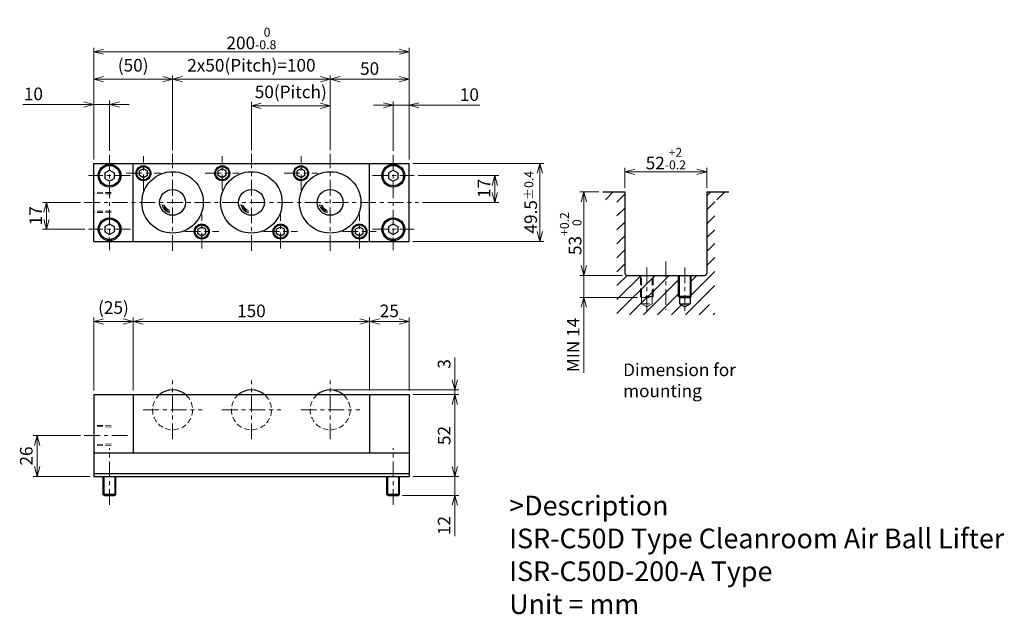
# Model space of a CAD drawing. Units: millimetres. Extents: x 357 to 982, y 189 to 567.
import ezdxf

# ---------------------------------------------------------------- set-up
doc = ezdxf.new("R2010")
doc.units = ezdxf.units.MM
doc.header["$LTSCALE"] = 2.5
for name, pattern in [('ACISOTGB', [9, 4, -1, 1, -1, 1, -1]), ('ACISOTGL', [3, 2, -1]), ('CENTER', [7, 4, -1, 1, -1])]:
    doc.linetypes.add(name, pattern=pattern)
for name, color, linetype, lineweight in [('AM_0', 7, 'Continuous', 30), ('AM_1', 4, 'Continuous', 15), ('AM_11', 3, 'ACISOTGB', 15), ('AM_3', 6, 'ACISOTGL', 15), ('AM_5', 3, 'Continuous', 15), ('AM_6', 2, 'Continuous', 25), ('AM_7', 4, 'CENTER', 15), ('AM_8', 1, 'Continuous', 15)]:
    doc.layers.add(name, color=color, linetype=linetype, lineweight=lineweight)
doc.styles.get("Standard").update_dxf_attribs({"font": 'romans.shx', "width": 0.83, "bigfont": 'extfont.shx'})
doc.dimstyles.new('AM_JIS$0', dxfattribs={"dimtxt": 3.2, "dimasz": 2.5, "dimexe": 1, "dimexo": 1, "dimgap": 0.7, "dimtad": 3, "dimdsep": 46, "dimtxsty": 'Standard', "dimblk": 'OPEN30', "dimcen": 0, "dimclrd": 256, "dimclre": 256, "dimclrt": 2, "dimadec": 0, "dimazin": 2, "dimtp": 0.1, "dimtm": 0.15, "dimtfac": 0.51, "dimtmove": 0, "dimatfit": 3, "dimldrblk": 'OPEN30', "dimfxl": 1, "dimlwd": -1, "dimlwe": -1, "dimarcsym": 1})

# ---------------------------------------------------------------- blocks, each defined once
blk = doc.blocks.new('_Open30')
at = {"layer": 'AM_5'}
for p, q in [((-1, 0.268), (0, 0)), ((0, 0), (-1, -0.268)), ((0, 0), (-1, 0))]:
    blk.add_line(p, q, dxfattribs=at)
blk = doc.blocks.new('*D5')
at = {"layer": 'AM_5', "transparency": 16777216}
for p, q in [((428.93, 331.38), (428.93, 377.69)), ((572.68, 375.19), (435.18, 375.19)), ((578.93, 331.38), (578.93, 377.69))]:
    blk.add_line(p, q, dxfattribs=at)
at = {"layer": 'Defpoints', "color": 0, "transparency": 16777216}
for p in [(428.93, 375.19), (428.93, 328.88), (578.93, 328.88)]:
    blk.add_point(p, dxfattribs=at)
at = {"layer": 'AM_5', "transparency": 16777216, "xscale": 6.25, "yscale": 6.25, "zscale": 6.25, "rotation": 180}
blk.add_blockref('_Open30', (428.93, 375.19), dxfattribs=at)
at = {"layer": 'AM_5', "transparency": 16777216, "xscale": 6.25, "yscale": 6.25, "zscale": 6.25}
blk.add_blockref('_Open30', (578.93, 375.19), dxfattribs=at)
at = {"layer": 'AM_5', "color": 2, "transparency": 16777216, "insert": (503.93, 380.94), "char_height": 8, "attachment_point": 5}
blk.add_mtext('150', dxfattribs=at)
blk = doc.blocks.new('*D6')
at = {"layer": 'AM_5', "transparency": 16777216}
for p, q in [((403.93, 331.38), (403.93, 377.69)), ((422.68, 375.19), (410.18, 375.19)), ((428.93, 331.38), (428.93, 377.69))]:
    blk.add_line(p, q, dxfattribs=at)
at = {"layer": 'Defpoints', "color": 0, "transparency": 16777216}
for p in [(403.93, 375.19), (403.93, 328.88), (428.93, 328.88)]:
    blk.add_point(p, dxfattribs=at)
at = {"layer": 'AM_5', "transparency": 16777216, "xscale": 6.25, "yscale": 6.25, "zscale": 6.25, "rotation": 180}
blk.add_blockref('_Open30', (403.93, 375.19), dxfattribs=at)
at = {"layer": 'AM_5', "transparency": 16777216, "xscale": 6.25, "yscale": 6.25, "zscale": 6.25}
blk.add_blockref('_Open30', (428.93, 375.19), dxfattribs=at)
at = {"layer": 'AM_5', "color": 2, "transparency": 16777216, "insert": (416.43, 383.03), "char_height": 8, "attachment_point": 5}
blk.add_mtext('(25)', dxfattribs=at)
blk = doc.blocks.new('*D7')
at = {"layer": 'AM_5', "transparency": 16777216}
for p, q in [((395.43, 302.88), (365.43, 302.88)), ((367.93, 283.13), (367.93, 296.63)), ((401.43, 276.88), (365.43, 276.88))]:
    blk.add_line(p, q, dxfattribs=at)
at = {"layer": 'Defpoints', "color": 0, "transparency": 16777216}
for p in [(367.93, 302.88), (397.93, 302.88), (403.93, 276.88)]:
    blk.add_point(p, dxfattribs=at)
at = {"layer": 'AM_5', "transparency": 16777216, "xscale": 6.25, "yscale": 6.25, "zscale": 6.25}
for p, rotation in [((367.93, 302.88), 90), ((367.93, 276.88), 270)]:
    blk.add_blockref('_Open30', p, dxfattribs=dict(at, rotation=rotation))
at = {"layer": 'AM_5', "color": 2, "transparency": 16777216, "insert": (362.18, 289.88), "char_height": 8, "attachment_point": 5, "rotation": 90}
blk.add_mtext('26', dxfattribs=at)
blk = doc.blocks.new('*D8')
at = {"layer": 'AM_5', "transparency": 16777216}
for p, q in [((397.68, 512.85), (358.98, 512.85)), ((403.93, 478.04), (403.93, 515.35)), ((413.93, 512.85), (403.93, 512.85)), ((413.93, 483.54), (413.93, 515.35)), ((420.18, 512.85), (426.43, 512.85))]:
    blk.add_line(p, q, dxfattribs=at)
at = {"layer": 'Defpoints', "color": 0, "transparency": 16777216}
for p in [(413.93, 512.85), (413.93, 481.04), (403.93, 475.54)]:
    blk.add_point(p, dxfattribs=at)
at = {"layer": 'AM_5', "transparency": 16777216, "xscale": 6.25, "yscale": 6.25, "zscale": 6.25}
blk.add_blockref('_Open30', (403.93, 512.85), dxfattribs=at)
at = {"layer": 'AM_5', "transparency": 16777216, "xscale": 6.25, "yscale": 6.25, "zscale": 6.25, "rotation": 180}
blk.add_blockref('_Open30', (413.93, 512.85), dxfattribs=at)
at = {"layer": 'AM_5', "color": 2, "transparency": 16777216, "insert": (365.63, 518.6), "char_height": 8, "attachment_point": 5}
blk.add_mtext('10', dxfattribs=at)
blk = doc.blocks.new('*D9')
at = {"layer": 'AM_5', "transparency": 16777216}
for p, q in [((403.93, 478.04), (403.93, 531.42)), ((453.93, 484.04), (453.93, 531.42)), ((410.18, 528.92), (447.68, 528.92))]:
    blk.add_line(p, q, dxfattribs=at)
at = {"layer": 'Defpoints', "color": 0, "transparency": 16777216}
for p in [(453.93, 528.92), (453.93, 481.54), (403.93, 475.54)]:
    blk.add_point(p, dxfattribs=at)
at = {"layer": 'AM_5', "transparency": 16777216, "xscale": 6.25, "yscale": 6.25, "zscale": 6.25, "rotation": 180}
blk.add_blockref('_Open30', (403.93, 528.92), dxfattribs=at)
at = {"layer": 'AM_5', "transparency": 16777216, "xscale": 6.25, "yscale": 6.25, "zscale": 6.25}
blk.add_blockref('_Open30', (453.93, 528.92), dxfattribs=at)
at = {"layer": 'AM_5', "color": 2, "transparency": 16777216, "insert": (428.93, 536.76), "char_height": 8, "attachment_point": 5}
blk.add_mtext('(50)', dxfattribs=at)
blk = doc.blocks.new('*D10')
at = {"layer": 'AM_5', "transparency": 16777216}
for p, q in [((453.93, 484.04), (453.93, 531.42)), ((553.93, 484.04), (553.93, 531.42)), ((460.18, 528.92), (547.68, 528.92))]:
    blk.add_line(p, q, dxfattribs=at)
at = {"layer": 'Defpoints', "color": 0, "transparency": 16777216}
for p in [(553.93, 528.92), (453.93, 481.54), (553.93, 481.54)]:
    blk.add_point(p, dxfattribs=at)
at = {"layer": 'AM_5', "transparency": 16777216, "xscale": 6.25, "yscale": 6.25, "zscale": 6.25, "rotation": 180}
blk.add_blockref('_Open30', (453.93, 528.92), dxfattribs=at)
at = {"layer": 'AM_5', "transparency": 16777216, "xscale": 6.25, "yscale": 6.25, "zscale": 6.25}
blk.add_blockref('_Open30', (553.93, 528.92), dxfattribs=at)
at = {"layer": 'AM_5', "color": 2, "transparency": 16777216, "insert": (503.93, 536.76), "char_height": 8, "attachment_point": 5}
blk.add_mtext('2x50(Pitch)=100', dxfattribs=at)
blk = doc.blocks.new('*D11')
at = {"layer": 'AM_5', "transparency": 16777216}
for p, q in [((587.68, 512.39), (581.43, 512.39)), ((593.93, 483.54), (593.93, 514.89)), ((593.93, 512.39), (603.93, 512.39)), ((603.93, 478.04), (603.93, 514.89)), ((610.18, 512.39), (648.89, 512.39))]:
    blk.add_line(p, q, dxfattribs=at)
at = {"layer": 'Defpoints', "color": 0, "transparency": 16777216}
for p in [(593.93, 512.39), (593.93, 481.04), (603.93, 475.54)]:
    blk.add_point(p, dxfattribs=at)
at = {"layer": 'AM_5', "transparency": 16777216, "xscale": 6.25, "yscale": 6.25, "zscale": 6.25}
blk.add_blockref('_Open30', (593.93, 512.39), dxfattribs=at)
at = {"layer": 'AM_5', "transparency": 16777216, "xscale": 6.25, "yscale": 6.25, "zscale": 6.25, "rotation": 180}
blk.add_blockref('_Open30', (603.93, 512.39), dxfattribs=at)
at = {"layer": 'AM_5', "color": 2, "transparency": 16777216, "insert": (642.23, 518.14), "char_height": 8, "attachment_point": 5}
blk.add_mtext('10', dxfattribs=at)
blk = doc.blocks.new('*D4')
at = {"layer": 'AM_5', "transparency": 16777216}
for p, q in [((403.93, 478.04), (403.93, 548.92)), ((597.68, 546.42), (410.18, 546.42)), ((603.93, 478.04), (603.93, 548.92))]:
    blk.add_line(p, q, dxfattribs=at)
at = {"layer": 'Defpoints', "color": 0, "transparency": 16777216}
for p in [(403.93, 546.42), (403.93, 475.54), (603.93, 475.54)]:
    blk.add_point(p, dxfattribs=at)
at = {"layer": 'AM_5', "transparency": 16777216, "xscale": 6.25, "yscale": 6.25, "zscale": 6.25, "rotation": 180}
blk.add_blockref('_Open30', (403.93, 546.42), dxfattribs=at)
at = {"layer": 'AM_5', "transparency": 16777216, "xscale": 6.25, "yscale": 6.25, "zscale": 6.25}
blk.add_blockref('_Open30', (603.93, 546.42), dxfattribs=at)
at = {"layer": 'AM_5', "color": 2, "transparency": 16777216, "insert": (503.93, 554.8), "char_height": 8, "attachment_point": 5}
blk.add_mtext('200{}{\\H0.71x;\\C2;\\S 0^ -0.8;}', dxfattribs=at)
blk = doc.blocks.new('*D12')
at = {"layer": 'AM_5', "transparency": 16777216}
for p, q in [((503.93, 484.04), (503.93, 514.54)), ((553.93, 484.04), (553.93, 514.54)), ((547.68, 512.04), (510.18, 512.04))]:
    blk.add_line(p, q, dxfattribs=at)
at = {"layer": 'Defpoints', "color": 0, "transparency": 16777216}
for p in [(503.93, 512.04), (503.93, 481.54), (553.93, 481.54)]:
    blk.add_point(p, dxfattribs=at)
at = {"layer": 'AM_5', "transparency": 16777216, "xscale": 6.25, "yscale": 6.25, "zscale": 6.25, "rotation": 180}
blk.add_blockref('_Open30', (503.93, 512.04), dxfattribs=at)
at = {"layer": 'AM_5', "transparency": 16777216, "xscale": 6.25, "yscale": 6.25, "zscale": 6.25}
blk.add_blockref('_Open30', (553.93, 512.04), dxfattribs=at)
at = {"layer": 'AM_5', "color": 2, "transparency": 16777216, "insert": (528.93, 519.89), "char_height": 8, "attachment_point": 5}
blk.add_mtext('50(Pitch)', dxfattribs=at)
blk = doc.blocks.new('*D13')
at = {"layer": 'AM_5', "transparency": 16777216}
for p, q in [((395.43, 450.79), (371.43, 450.79)), ((373.93, 440.04), (373.93, 444.54)), ((398.18, 433.79), (371.43, 433.79))]:
    blk.add_line(p, q, dxfattribs=at)
at = {"layer": 'Defpoints', "color": 0, "transparency": 16777216}
for p in [(373.93, 450.79), (397.93, 450.79), (400.68, 433.79)]:
    blk.add_point(p, dxfattribs=at)
at = {"layer": 'AM_5', "transparency": 16777216, "xscale": 6.25, "yscale": 6.25, "zscale": 6.25}
for p, rotation in [((373.93, 450.79), 90), ((373.93, 433.79), 270)]:
    blk.add_blockref('_Open30', p, dxfattribs=dict(at, rotation=rotation))
at = {"layer": 'AM_5', "color": 2, "transparency": 16777216, "insert": (368.18, 442.29), "char_height": 8, "attachment_point": 5, "rotation": 90}
blk.add_mtext('17', dxfattribs=at)
blk = doc.blocks.new('*D2')
at = {"layer": 'AM_5', "transparency": 16777216}
for p, q in [((609.68, 467.79), (660.83, 467.79)), ((658.33, 457.04), (658.33, 461.54)), ((612.43, 450.79), (660.83, 450.79))]:
    blk.add_line(p, q, dxfattribs=at)
at = {"layer": 'Defpoints', "color": 0, "transparency": 16777216}
for p in [(607.18, 467.79), (658.33, 467.79), (609.93, 450.79)]:
    blk.add_point(p, dxfattribs=at)
at = {"layer": 'AM_5', "transparency": 16777216, "xscale": 6.25, "yscale": 6.25, "zscale": 6.25}
for p, rotation in [((658.33, 467.79), 90), ((658.33, 450.79), 270)]:
    blk.add_blockref('_Open30', p, dxfattribs=dict(at, rotation=rotation))
at = {"layer": 'AM_5', "color": 2, "transparency": 16777216, "insert": (652.58, 459.67), "char_height": 8, "attachment_point": 5, "rotation": 90}
blk.add_mtext('17', dxfattribs=at)
blk = doc.blocks.new('*D3')
at = {"layer": 'AM_5', "transparency": 16777216}
for p, q in [((606.43, 475.54), (689.38, 475.54)), ((686.88, 432.29), (686.88, 469.29)), ((606.43, 426.04), (689.38, 426.04))]:
    blk.add_line(p, q, dxfattribs=at)
at = {"layer": 'Defpoints', "color": 0, "transparency": 16777216}
for p in [(603.93, 475.54), (686.88, 475.54), (603.93, 426.04)]:
    blk.add_point(p, dxfattribs=at)
at = {"layer": 'AM_5', "transparency": 16777216, "xscale": 6.25, "yscale": 6.25, "zscale": 6.25}
for p, rotation in [((686.88, 475.54), 90), ((686.88, 426.04), 270)]:
    blk.add_blockref('_Open30', p, dxfattribs=dict(at, rotation=rotation))
at = {"layer": 'AM_5', "color": 2, "transparency": 16777216, "insert": (681.13, 450.89), "char_height": 8, "attachment_point": 5, "rotation": 90}
blk.add_mtext('49.5{}{\\H0.71x;\\C2;%%p0.4}', dxfattribs=at)
blk = doc.blocks.new('*D14')
at = {"layer": 'AM_5', "transparency": 16777216}
for p, q in [((553.93, 484.04), (553.93, 531.42)), ((603.93, 478.04), (603.93, 531.42)), ((560.18, 528.92), (597.68, 528.92))]:
    blk.add_line(p, q, dxfattribs=at)
at = {"layer": 'Defpoints', "color": 0, "transparency": 16777216}
for p in [(603.93, 528.92), (553.93, 481.54), (603.93, 475.54)]:
    blk.add_point(p, dxfattribs=at)
at = {"layer": 'AM_5', "transparency": 16777216, "xscale": 6.25, "yscale": 6.25, "zscale": 6.25, "rotation": 180}
blk.add_blockref('_Open30', (553.93, 528.92), dxfattribs=at)
at = {"layer": 'AM_5', "transparency": 16777216, "xscale": 6.25, "yscale": 6.25, "zscale": 6.25}
blk.add_blockref('_Open30', (603.93, 528.92), dxfattribs=at)
at = {"layer": 'AM_5', "color": 2, "transparency": 16777216, "insert": (578.93, 534.67), "char_height": 8, "attachment_point": 5}
blk.add_mtext('50', dxfattribs=at)
blk = doc.blocks.new('*D15')
at = {"layer": 'AM_5', "transparency": 16777216}
for p, q in [((633.01, 283.13), (633.01, 289.38)), ((606.43, 276.88), (635.51, 276.88)), ((633.01, 276.88), (633.01, 264.88)), ((599.83, 264.88), (635.51, 264.88)), ((633.01, 258.63), (633.01, 239.08))]:
    blk.add_line(p, q, dxfattribs=at)
at = {"layer": 'Defpoints', "color": 0, "transparency": 16777216}
for p in [(603.93, 276.88), (633.01, 276.88), (597.33, 264.88)]:
    blk.add_point(p, dxfattribs=at)
at = {"layer": 'AM_5', "transparency": 16777216, "xscale": 6.25, "yscale": 6.25, "zscale": 6.25}
for p, rotation in [((633.01, 276.88), 270), ((633.01, 264.88), 90)]:
    blk.add_blockref('_Open30', p, dxfattribs=dict(at, rotation=rotation))
at = {"layer": 'AM_5', "color": 2, "transparency": 16777216, "insert": (627.26, 245.73), "char_height": 8, "attachment_point": 5, "rotation": 90}
blk.add_mtext('12', dxfattribs=at)
blk = doc.blocks.new('*D16')
at = {"layer": 'AM_5', "transparency": 16777216}
for p, q in [((606.43, 328.88), (635.51, 328.88)), ((633.01, 283.13), (633.01, 322.63)), ((606.43, 276.88), (635.51, 276.88))]:
    blk.add_line(p, q, dxfattribs=at)
at = {"layer": 'Defpoints', "color": 0, "transparency": 16777216}
for p in [(603.93, 328.88), (633.01, 328.88), (603.93, 276.88)]:
    blk.add_point(p, dxfattribs=at)
at = {"layer": 'AM_5', "transparency": 16777216, "xscale": 6.25, "yscale": 6.25, "zscale": 6.25}
for p, rotation in [((633.01, 328.88), 90), ((633.01, 276.88), 270)]:
    blk.add_blockref('_Open30', p, dxfattribs=dict(at, rotation=rotation))
at = {"layer": 'AM_5', "color": 2, "transparency": 16777216, "insert": (627.26, 302.88), "char_height": 8, "attachment_point": 5, "rotation": 90}
blk.add_mtext('52', dxfattribs=at)
blk = doc.blocks.new('*D17')
at = {"layer": 'AM_5', "transparency": 16777216}
for p, q in [((578.93, 331.38), (578.93, 377.69)), ((585.18, 375.19), (597.68, 375.19)), ((603.93, 331.38), (603.93, 377.69))]:
    blk.add_line(p, q, dxfattribs=at)
at = {"layer": 'Defpoints', "color": 0, "transparency": 16777216}
for p in [(603.93, 375.19), (578.93, 328.88), (603.93, 328.88)]:
    blk.add_point(p, dxfattribs=at)
at = {"layer": 'AM_5', "transparency": 16777216, "xscale": 6.25, "yscale": 6.25, "zscale": 6.25, "rotation": 180}
blk.add_blockref('_Open30', (578.93, 375.19), dxfattribs=at)
at = {"layer": 'AM_5', "transparency": 16777216, "xscale": 6.25, "yscale": 6.25, "zscale": 6.25}
blk.add_blockref('_Open30', (603.93, 375.19), dxfattribs=at)
at = {"layer": 'AM_5', "color": 2, "transparency": 16777216, "insert": (591.43, 380.94), "char_height": 8, "attachment_point": 5}
blk.add_mtext('25', dxfattribs=at)
blk = doc.blocks.new('00')
at = {"layer": 'AM_0'}
for p, q in [((-18.5, 21.386752), (-21, 19.943376)), ((-21, 17.056625), (-21, 19.943376)), ((-16, 19.943376), (-18.5, 21.386752)), ((-16, 17.056625), (-16, 19.943376)), ((-18.5, 15.613249), (-21, 17.056625)), ((-16, 17.056625), (-18.5, 15.613249)), ((18.5, -15.613248), (16, -17.056624)), ((16, -19.943375), (16, -17.056624)), ((21, -17.056624), (18.5, -15.613248)), ((21, -19.943375), (21, -17.056624)), ((18.5, -21.386751), (16, -19.943375)), ((21, -19.943375), (18.5, -21.386751))]:
    blk.add_line(p, q, dxfattribs=at)
for centre, radius in [((-18.5, 18.5), 4.75), ((-18.5, 18.5), 4.25), ((0, 0), 19.5), ((0, 0), 8.2), ((18.5, -18.5), 4.75), ((18.5, -18.5), 4.25)]:
    blk.add_circle(centre, radius, dxfattribs=at)
at = {"layer": 'AM_1'}
for radius, start, end in [(6.91125, 191.819381, 256.210019), (6.19875, 194.481785, 253.272263), (5.48625, 197.918986, 249.458608)]:
    blk.add_arc((0, 0), radius, start, end, dxfattribs=at)
at = {"layer": 'AM_7'}
for p, q in [((-18.5, 7.75), (-18.5, 29.25)), ((0, -30.75), (0, 30.75)), ((-29.25, 18.5), (-7.75, 18.5)), ((18.5, -29.25), (18.5, -7.75)), ((7.75, -18.5), (29.25, -18.5))]:
    blk.add_line(p, q, dxfattribs=at)
blk = doc.blocks.new('01')
at = {"layer": 'AM_0'}
blk.add_arc((0, -9.7), 12.7, 49.79853, 130.20147, dxfattribs=at)
at = {"layer": 'AM_3', "ltscale": 0.7}
blk.add_arc((0, -9.7), 12.7, 130.20147, 49.79853, dxfattribs=at)
at = {"layer": 'AM_7'}
for p, q in [((0, -28.4), (0, 9)), ((-18.7, -9.7), (18.7, -9.7))]:
    blk.add_line(p, q, dxfattribs=at)
blk = doc.blocks.new('*D20')
at = {"layer": 'AM_5', "transparency": 16777216}
for p, q in [((633, 338.13), (633, 352.31)), ((556.43, 331.88), (635.5, 331.88)), ((633, 328.88), (633, 331.88)), ((606.43, 328.88), (635.5, 328.88)), ((633, 322.63), (633, 316.38))]:
    blk.add_line(p, q, dxfattribs=at)
at = {"layer": 'Defpoints', "color": 0, "transparency": 16777216}
for p in [(553.93, 331.88), (603.93, 328.88), (633, 328.88)]:
    blk.add_point(p, dxfattribs=at)
at = {"layer": 'AM_5', "transparency": 16777216, "xscale": 6.25, "yscale": 6.25, "zscale": 6.25}
for p, rotation in [((633, 331.88), 270), ((633, 328.88), 90)]:
    blk.add_blockref('_Open30', p, dxfattribs=dict(at, rotation=rotation))
at = {"layer": 'AM_5', "color": 2, "transparency": 16777216, "insert": (627.25, 348.34), "char_height": 8, "attachment_point": 5, "rotation": 90}
blk.add_mtext('3', dxfattribs=at)
blk = doc.blocks.new('*D21')
at = {"layer": 'AM_5', "transparency": 16777216}
for p, q in [((740.87, 459.98), (740.87, 472.71)), ((747.12, 470.21), (786.62, 470.21)), ((792.87, 459.98), (792.87, 472.71))]:
    blk.add_line(p, q, dxfattribs=at)
at = {"layer": 'Defpoints', "color": 0, "transparency": 16777216}
for p in [(792.87, 470.21), (740.87, 457.48), (792.87, 457.48)]:
    blk.add_point(p, dxfattribs=at)
at = {"layer": 'AM_5', "transparency": 16777216, "xscale": 6.25, "yscale": 6.25, "zscale": 6.25, "rotation": 180}
blk.add_blockref('_Open30', (740.87, 470.21), dxfattribs=at)
at = {"layer": 'AM_5', "transparency": 16777216, "xscale": 6.25, "yscale": 6.25, "zscale": 6.25}
blk.add_blockref('_Open30', (792.87, 470.21), dxfattribs=at)
at = {"layer": 'AM_5', "color": 2, "transparency": 16777216, "insert": (766.87, 478.58), "char_height": 8, "attachment_point": 5}
blk.add_mtext('52{}{\\H0.71x;\\C2;\\S+2^ -0.2;}', dxfattribs=at)
blk = doc.blocks.new('*D22')
at = {"layer": 'AM_5', "transparency": 16777216}
for p, q in [((724.37, 457.48), (712.37, 457.48)), ((714.87, 451.23), (714.87, 410.73)), ((739.37, 404.48), (712.37, 404.48))]:
    blk.add_line(p, q, dxfattribs=at)
at = {"layer": 'Defpoints', "color": 0, "transparency": 16777216}
for p in [(726.87, 457.48), (714.87, 404.48), (741.87, 404.48)]:
    blk.add_point(p, dxfattribs=at)
at = {"layer": 'AM_5', "transparency": 16777216, "xscale": 6.25, "yscale": 6.25, "zscale": 6.25}
for p, rotation in [((714.87, 457.48), 90), ((714.87, 404.48), 270)]:
    blk.add_blockref('_Open30', p, dxfattribs=dict(at, rotation=rotation))
at = {"layer": 'AM_5', "color": 2, "transparency": 16777216, "insert": (706.49, 430.98), "char_height": 8, "attachment_point": 5, "rotation": 90}
blk.add_mtext('53{}{\\H0.71x;\\C2;\\S+0.2^  0;}', dxfattribs=at)
blk = doc.blocks.new('*D23')
at = {"layer": 'AM_5', "transparency": 16777216}
for p, q in [((714.87, 410.73), (714.87, 416.98)), ((739.37, 404.48), (712.37, 404.48)), ((714.87, 404.48), (714.87, 390.48)), ((748.97, 390.48), (712.37, 390.48)), ((714.87, 384.23), (714.87, 342.68))]:
    blk.add_line(p, q, dxfattribs=at)
at = {"layer": 'Defpoints', "color": 0, "transparency": 16777216}
for p in [(741.87, 404.48), (714.87, 390.48), (751.47, 390.48)]:
    blk.add_point(p, dxfattribs=at)
at = {"layer": 'AM_5', "transparency": 16777216, "xscale": 6.25, "yscale": 6.25, "zscale": 6.25}
for p, rotation in [((714.87, 404.48), 270), ((714.87, 390.48), 90)]:
    blk.add_blockref('_Open30', p, dxfattribs=dict(at, rotation=rotation))
at = {"layer": 'AM_5', "color": 2, "transparency": 16777216, "insert": (709.12, 360.33), "char_height": 8, "attachment_point": 5, "rotation": 90}
blk.add_mtext('MIN 14', dxfattribs=at)

msp = doc.modelspace()

# ---------------------------------------------------------------- hatches: boundary and pattern name
at = {"layer": 'AM_8'}
h = msp.add_hatch(dxfattribs=at)
h.set_pattern_fill('_U', color=256, scale=6.25, angle=45, style=0, pattern_type=0)
h.set_pattern_definition([(45, (-1.978, -12.827), (-4.419417, 4.419417), [])])
edge = h.paths.add_edge_path()
edge.add_line((797.866, 452.484), (797.866, 393.858))
edge.add_line((797.866, 393.858), (794.569, 393.858))
edge.add_line((794.569, 393.858), (794.569, 385.983))
edge.add_line((794.569, 385.983), (797.866, 385.983))
edge.add_line((797.866, 385.983), (797.866, 379.484))
edge.add_line((797.866, 379.484), (735.866, 379.484))
edge.add_line((735.866, 379.484), (735.866, 452.484))
edge.add_line((735.866, 452.484), (726.866, 452.484))
edge.add_line((726.866, 452.484), (726.866, 457.484))
edge.add_line((726.866, 457.484), (740.866, 457.484))
edge.add_line((740.866, 457.484), (740.866, 405.484))
edge.add_arc((741.866, 405.484), 1, 180, 270)
edge.add_line((741.866, 404.484), (774.866, 404.484))
edge.add_line((774.866, 404.484), (774.866, 391.084))
edge.add_line((774.866, 391.084), (775.466, 390.484))
edge.add_line((775.466, 390.484), (775.466, 386.484))
edge.add_line((775.466, 386.484), (778.866, 384.521))
edge.add_line((778.866, 384.521), (782.266, 386.484))
edge.add_line((782.266, 386.484), (782.266, 390.484))
edge.add_line((782.266, 390.484), (782.866, 391.084))
edge.add_line((782.866, 391.084), (782.866, 404.484))
edge.add_line((782.866, 404.484), (791.866, 404.484))
edge.add_arc((791.866, 405.484), 1, 270, 360)
edge.add_line((792.866, 405.484), (792.866, 457.484))
edge.add_line((792.866, 457.484), (806.866, 457.484))
edge.add_line((806.866, 457.484), (806.866, 452.484))
edge.add_line((806.866, 452.484), (797.866, 452.484))

# ---------------------------------------------------------------- linework, layer by layer
at = {"layer": 'AM_0'}
for p, q in [((403.932, 426.044), (403.932, 475.544)), ((403.932, 475.544), (603.932, 475.544)), ((428.932, 426.044), (428.932, 475.544)), ((578.932, 426.044), (578.932, 475.544)), ((603.932, 426.044), (603.932, 475.544)), ((603.932, 426.044), (603.932, 475.544)), ((410.932, 469.526), (413.932, 471.258)), ((410.932, 469.526), (410.932, 466.062)), ((413.932, 471.258), (416.932, 469.526)), ((416.932, 469.526), (416.932, 466.062)), ((435.432, 472.181), (432.932, 470.738)), ((435.432, 472.181), (432.932, 470.738)), ((432.932, 467.851), (432.932, 470.738)), ((432.932, 467.851), (432.932, 470.738)), ((437.932, 470.738), (435.432, 472.181)), ((437.932, 470.738), (435.432, 472.181)), ((437.932, 467.851), (437.932, 470.738)), ((437.932, 467.851), (437.932, 470.738)), ((485.432, 472.181), (482.932, 470.738)), ((485.432, 472.181), (482.932, 470.738)), ((482.932, 467.851), (482.932, 470.738)), ((482.932, 467.851), (482.932, 470.738)), ((487.932, 470.738), (485.432, 472.181)), ((487.932, 470.738), (485.432, 472.181)), ((487.932, 467.851), (487.932, 470.738)), ((487.932, 467.851), (487.932, 470.738)), ((535.432, 472.181), (532.932, 470.738)), ((535.432, 472.181), (532.932, 470.738)), ((532.932, 467.851), (532.932, 470.738)), ((532.932, 467.851), (532.932, 470.738)), ((537.932, 470.738), (535.432, 472.181)), ((537.932, 470.738), (535.432, 472.181)), ((537.932, 467.851), (537.932, 470.738)), ((537.932, 467.851), (537.932, 470.738)), ((590.932, 469.526), (593.932, 471.258)), ((590.932, 469.526), (590.932, 466.062)), ((593.932, 471.258), (596.932, 469.526)), ((596.932, 469.526), (596.932, 466.062)), ((410.932, 466.062), (413.932, 464.33)), ((413.932, 464.33), (416.932, 466.062)), ((435.432, 466.408), (432.932, 467.851)), ((435.432, 466.408), (432.932, 467.851)), ((437.932, 467.851), (435.432, 466.408)), ((437.932, 467.851), (435.432, 466.408)), ((485.432, 466.408), (482.932, 467.851)), ((485.432, 466.408), (482.932, 467.851)), ((487.932, 467.851), (485.432, 466.408)), ((487.932, 467.851), (485.432, 466.408)), ((535.432, 466.408), (532.932, 467.851)), ((535.432, 466.408), (532.932, 467.851)), ((537.932, 467.851), (535.432, 466.408)), ((537.932, 467.851), (535.432, 466.408)), ((590.932, 466.062), (593.932, 464.33)), ((593.932, 464.33), (596.932, 466.062)), ((726.866, 457.484), (740.866, 457.484)), ((740.866, 457.484), (740.866, 405.984)), ((792.866, 457.484), (792.866, 405.984)), ((792.866, 457.484), (806.866, 457.484)), ((410.932, 435.526), (413.932, 437.258)), ((410.932, 435.526), (410.932, 432.062)), ((410.932, 432.062), (413.932, 430.33)), ((413.932, 437.258), (416.932, 435.526)), ((413.932, 430.33), (416.932, 432.062)), ((416.932, 435.526), (416.932, 432.062)), ((472.432, 435.181), (469.932, 433.738)), ((472.432, 435.181), (469.932, 433.738)), ((469.932, 430.851), (469.932, 433.738)), ((469.932, 430.851), (469.932, 433.738)), ((474.932, 433.738), (472.432, 435.181)), ((474.932, 433.738), (472.432, 435.181)), ((474.932, 430.851), (474.932, 433.738)), ((474.932, 430.851), (474.932, 433.738)), ((522.432, 435.181), (519.932, 433.738)), ((522.432, 435.181), (519.932, 433.738)), ((519.932, 430.851), (519.932, 433.738)), ((519.932, 430.851), (519.932, 433.738)), ((524.932, 433.738), (522.432, 435.181)), ((524.932, 433.738), (522.432, 435.181)), ((524.932, 430.851), (524.932, 433.738)), ((524.932, 430.851), (524.932, 433.738)), ((572.432, 435.181), (569.932, 433.738)), ((572.432, 435.181), (569.932, 433.738)), ((569.932, 430.851), (569.932, 433.738)), ((569.932, 430.851), (569.932, 433.738)), ((574.932, 433.738), (572.432, 435.181)), ((574.932, 433.738), (572.432, 435.181)), ((574.932, 430.851), (574.932, 433.738)), ((574.932, 430.851), (574.932, 433.738)), ((590.932, 435.526), (593.932, 437.258)), ((590.932, 435.526), (590.932, 432.062)), ((590.932, 432.062), (593.932, 430.33)), ((593.932, 437.258), (596.932, 435.526)), ((593.932, 430.33), (596.932, 432.062)), ((596.932, 435.526), (596.932, 432.062)), ((403.932, 426.044), (603.932, 426.044)), ((472.432, 429.408), (469.932, 430.851)), ((472.432, 429.408), (469.932, 430.851)), ((474.932, 430.851), (472.432, 429.408)), ((474.932, 430.851), (472.432, 429.408)), ((522.432, 429.408), (519.932, 430.851)), ((522.432, 429.408), (519.932, 430.851)), ((524.932, 430.851), (522.432, 429.408)), ((524.932, 430.851), (522.432, 429.408)), ((572.432, 429.408), (569.932, 430.851)), ((572.432, 429.408), (569.932, 430.851)), ((574.932, 430.851), (572.432, 429.408)), ((574.932, 430.851), (572.432, 429.408)), ((742.366, 404.484), (791.366, 404.484)), ((774.866, 391.084), (774.866, 404.484)), ((782.866, 391.084), (782.866, 404.484)), ((775.466, 390.484), (774.866, 391.084)), ((782.866, 391.084), (774.866, 391.084)), ((775.466, 390.484), (782.266, 390.484)), ((775.466, 390.484), (775.466, 386.484)), ((782.266, 390.484), (782.866, 391.084)), ((782.266, 390.484), (782.266, 386.484)), ((775.466, 386.484), (782.266, 386.484)), ((775.466, 386.484), (778.866, 384.521)), ((778.866, 384.521), (782.266, 386.484)), ((403.932, 328.881), (403.932, 276.881)), ((403.932, 328.881), (603.932, 328.881)), ((428.932, 328.881), (428.932, 291.881)), ((578.932, 328.881), (578.932, 291.881)), ((603.932, 328.881), (603.932, 276.881)), ((603.932, 328.881), (603.932, 276.881)), ((403.932, 291.881), (603.932, 291.881)), ((403.932, 278.881), (603.932, 278.881)), ((403.932, 276.881), (603.932, 276.881)), ((409.932, 265.481), (409.932, 276.881)), ((417.932, 265.481), (417.932, 276.881)), ((589.932, 265.481), (589.932, 276.881)), ((597.932, 265.481), (597.932, 276.881)), ((417.932, 265.481), (409.932, 265.481)), ((410.532, 264.881), (409.932, 265.481)), ((410.532, 264.881), (417.332, 264.881)), ((417.332, 264.881), (417.932, 265.481)), ((590.532, 264.881), (589.932, 265.481)), ((597.932, 265.481), (589.932, 265.481)), ((590.532, 264.881), (597.332, 264.881)), ((597.332, 264.881), (597.932, 265.481))]:
    msp.add_line(p, q, dxfattribs=at)
for centre, radius in [((413.932, 467.794), 7.25), ((593.932, 467.794), 7.25), ((413.932, 467.794), 6.5), ((435.432, 469.294), 4.75), ((435.432, 469.294), 4.75), ((435.432, 469.294), 4.25), ((435.432, 469.294), 4.25), ((453.932, 450.794), 19.5), ((453.932, 450.794), 19.5), ((485.432, 469.294), 4.75), ((485.432, 469.294), 4.75), ((485.432, 469.294), 4.25), ((485.432, 469.294), 4.25), ((503.932, 450.794), 19.5), ((503.932, 450.794), 19.5), ((535.432, 469.294), 4.75), ((535.432, 469.294), 4.75), ((535.432, 469.294), 4.25), ((535.432, 469.294), 4.25), ((553.932, 450.794), 19.5), ((553.932, 450.794), 19.5), ((593.932, 467.794), 6.5), ((453.932, 450.794), 8.2), ((453.932, 450.794), 8.2), ((503.932, 450.794), 8.2), ((503.932, 450.794), 8.2), ((553.932, 450.794), 8.2), ((553.932, 450.794), 8.2), ((413.932, 433.794), 7.25), ((413.932, 433.794), 6.5), ((593.932, 433.794), 7.25), ((593.932, 433.794), 6.5), ((472.432, 432.294), 4.75), ((472.432, 432.294), 4.75), ((472.432, 432.294), 4.25), ((472.432, 432.294), 4.25), ((522.432, 432.294), 4.75), ((522.432, 432.294), 4.75), ((522.432, 432.294), 4.25), ((522.432, 432.294), 4.25), ((572.432, 432.294), 4.75), ((572.432, 432.294), 4.75), ((572.432, 432.294), 4.25), ((572.432, 432.294), 4.25)]:
    msp.add_circle(centre, radius, dxfattribs=at)
for centre, radius, start, end in [((742.366, 405.984), 1.5, 180, 270), ((791.366, 405.984), 1.5, 270, 0), ((453.932, 319.181), 12.7, 49.798535, 130.201465), ((453.932, 319.181), 12.7, 49.798535, 130.201465), ((503.932, 319.181), 12.7, 49.798535, 130.201465), ((503.932, 319.181), 12.7, 49.798535, 130.201465), ((553.932, 319.181), 12.7, 49.798535, 130.201465), ((553.932, 319.181), 12.7, 49.798535, 130.201465)]:
    msp.add_arc(centre, radius, start, end, dxfattribs=at)
at = {"layer": 'AM_1'}
for p, q in [((775.466, 390.484), (775.466, 404.484)), ((782.266, 390.484), (782.266, 404.484)), ((410.532, 264.881), (410.532, 276.881)), ((417.332, 264.881), (417.332, 276.881)), ((590.532, 264.881), (590.532, 276.881)), ((597.332, 264.881), (597.332, 276.881))]:
    msp.add_line(p, q, dxfattribs=at)
for centre, radius, start, end in [((453.932, 450.794), 6.911, 191.819381, 256.210019), ((453.932, 450.794), 6.911, 191.819381, 256.210019), ((453.932, 450.794), 6.199, 194.481785, 253.272263), ((453.932, 450.794), 6.199, 194.481785, 253.272263), ((453.932, 450.794), 5.486, 197.918986, 249.458608), ((453.932, 450.794), 5.486, 197.918986, 249.458608), ((503.932, 450.794), 6.911, 191.819381, 256.210019), ((503.932, 450.794), 6.911, 191.819381, 256.210019), ((503.932, 450.794), 6.199, 194.481785, 253.272263), ((503.932, 450.794), 6.199, 194.481785, 253.272263), ((503.932, 450.794), 5.486, 197.918986, 249.458608), ((503.932, 450.794), 5.486, 197.918986, 249.458608), ((553.932, 450.794), 6.911, 191.819381, 256.210019), ((553.932, 450.794), 6.911, 191.819381, 256.210019), ((553.932, 450.794), 6.199, 194.481785, 253.272263), ((553.932, 450.794), 6.199, 194.481785, 253.272263), ((553.932, 450.794), 5.486, 197.918986, 249.458608), ((553.932, 450.794), 5.486, 197.918986, 249.458608)]:
    msp.add_arc(centre, radius, start, end, dxfattribs=at)
at = {"layer": 'AM_3', "ltscale": 0.7}
for p, q in [((414.932, 456.98), (403.932, 457.326)), ((414.932, 456.148), (403.932, 456.494)), ((414.932, 445.44), (403.932, 445.094)), ((414.932, 444.608), (403.932, 444.262)), ((414.932, 309.067), (403.932, 309.413)), ((414.932, 308.235), (403.932, 308.581)), ((414.932, 297.527), (403.932, 297.181)), ((414.932, 296.695), (403.932, 296.349))]:
    msp.add_line(p, q, dxfattribs=at)
at = {"layer": 'AM_3'}
for p, q in [((750.866, 391.084), (750.866, 404.484)), ((751.466, 390.484), (751.466, 404.484)), ((758.266, 390.484), (758.266, 404.484)), ((758.866, 391.084), (758.866, 404.484)), ((751.466, 390.484), (750.866, 391.084)), ((758.866, 391.084), (750.866, 391.084)), ((751.466, 390.484), (758.266, 390.484)), ((751.466, 390.484), (751.466, 386.484)), ((758.266, 390.484), (758.866, 391.084)), ((758.266, 390.484), (758.266, 386.484)), ((751.466, 386.484), (758.266, 386.484)), ((751.466, 386.484), (754.866, 384.521)), ((754.866, 384.521), (758.266, 386.484))]:
    msp.add_line(p, q, dxfattribs=at)
at = {"layer": 'AM_3', "ltscale": 0.7}
for centre in [(453.932, 319.181), (453.932, 319.181), (503.932, 319.181), (503.932, 319.181), (553.932, 319.181), (553.932, 319.181)]:
    msp.add_arc(centre, 12.7, 130.201465, 49.798535, dxfattribs=at)
at = {"layer": 'AM_7'}
for p, q in [((413.932, 481.044), (413.932, 420.544)), ((453.932, 420.044), (453.932, 481.544)), ((453.932, 420.044), (453.932, 481.544)), ((503.932, 420.044), (503.932, 481.544)), ((503.932, 420.044), (503.932, 481.544)), ((553.932, 420.044), (553.932, 481.544)), ((553.932, 420.044), (553.932, 481.544)), ((593.932, 481.044), (593.932, 420.544)), ((435.432, 458.544), (435.432, 480.044)), ((435.432, 458.544), (435.432, 480.044)), ((485.432, 458.544), (485.432, 480.044)), ((485.432, 458.544), (485.432, 480.044)), ((535.432, 458.544), (535.432, 480.044)), ((535.432, 458.544), (535.432, 480.044)), ((424.682, 469.294), (446.182, 469.294)), ((424.682, 469.294), (446.182, 469.294)), ((474.682, 469.294), (496.182, 469.294)), ((474.682, 469.294), (496.182, 469.294)), ((524.682, 469.294), (546.182, 469.294)), ((524.682, 469.294), (546.182, 469.294)), ((427.182, 467.794), (400.682, 467.794)), ((580.682, 467.794), (607.182, 467.794)), ((397.932, 450.794), (609.932, 450.794)), ((472.432, 421.544), (472.432, 443.044)), ((472.432, 421.544), (472.432, 443.044)), ((522.432, 421.544), (522.432, 443.044)), ((522.432, 421.544), (522.432, 443.044)), ((572.432, 421.544), (572.432, 443.044)), ((572.432, 421.544), (572.432, 443.044)), ((427.182, 433.794), (400.682, 433.794)), ((461.682, 432.294), (483.182, 432.294)), ((461.682, 432.294), (483.182, 432.294)), ((511.682, 432.294), (533.182, 432.294)), ((511.682, 432.294), (533.182, 432.294)), ((561.682, 432.294), (583.182, 432.294)), ((561.682, 432.294), (583.182, 432.294)), ((580.682, 433.794), (607.182, 433.794)), ((766.866, 413.323), (766.866, 382.72)), ((754.866, 409.484), (754.866, 381.484)), ((778.866, 409.484), (778.866, 381.484)), ((453.932, 300.481), (453.932, 337.881)), ((453.932, 300.481), (453.932, 337.881)), ((503.932, 300.481), (503.932, 337.881)), ((503.932, 300.481), (503.932, 337.881)), ((553.932, 300.481), (553.932, 337.881)), ((553.932, 300.481), (553.932, 337.881)), ((435.232, 319.181), (472.632, 319.181)), ((435.232, 319.181), (472.632, 319.181)), ((485.232, 319.181), (522.632, 319.181)), ((485.232, 319.181), (522.632, 319.181)), ((535.232, 319.181), (572.632, 319.181)), ((535.232, 319.181), (572.632, 319.181)), ((397.932, 302.881), (425.723, 302.881)), ((413.932, 258.881), (413.932, 294.881)), ((593.932, 258.881), (593.932, 294.881))]:
    msp.add_line(p, q, dxfattribs=at)

# ---------------------------------------------------------------- block references
at = {"layer": 'AM_11'}
for name, p in [('00', (453.932, 450.794)), ('00', (503.932, 450.794)), ('00', (553.932, 450.794)), ('01', (453.932, 328.881)), ('01', (503.932, 328.881)), ('01', (553.932, 328.881))]:
    msp.add_blockref(name, p, dxfattribs=at)

# ---------------------------------------------------------------- texts
at = {"layer": 'AM_6', "insert": (739.784, 348.553), "char_height": 8, "attachment_point": 1}
msp.add_mtext_dynamic_manual_height_columns('Dimension for mounting', width=112.17255, gutter_width=16, heights=[0], dxfattribs=at)
at = {"layer": 'AM_6', "insert": (667.49, 264.664), "char_height": 12.5, "width": 375, "attachment_point": 1}
msp.add_mtext('>Description^JISR-C50D Type Cleanroom Air Ball Lifter^JISR-C50D-200-A Type^JUnit = mm^M^J^J^J^J^J^J^J^J^J^J^J^J^J^J^J', dxfattribs=at)

# ---------------------------------------------------------------- dimensions: what is measured, and where the dimension line sits
at = {"layer": 'AM_5'}
for base, p1, p2, text, override, picture, middle in [((403.932, 546.419), (603.932, 475.544), (403.932, 475.544), '<>{}{\\H0.71x;\\C2;\\S 0^ -0.8;}', {"dimscale": 2.5, "dimtp": 0, "dimtm": 0.8, "dimtdec": 2, "dimtzin": 8}, '*D4', (503.932, 554.796)), ((453.932, 528.919), (403.932, 475.544), (453.932, 481.544), '(<>)', {"dimscale": 2.5, "dimtp": 2, "dimtm": 0.2}, '*D9', (428.932, 536.765)), ((553.932, 528.919), (453.932, 481.544), (553.932, 481.544), '2x50(Pitch)=<>', {"dimscale": 2.5, "dimtp": 2, "dimtm": 0.2}, '*D10', (503.932, 536.765)), ((503.932, 512.044), (553.932, 481.544), (503.932, 481.544), '<>(Pitch)', {"dimscale": 2.5, "dimtp": 2, "dimtm": 0.2}, '*D12', (528.932, 519.89)), ((792.866, 470.206), (740.866, 457.484), (792.866, 457.484), '<>{}{\\H0.71x;\\C2;\\S+2^ -0.2;}', {"dimscale": 2.5, "dimtp": 2, "dimtm": 0.2, "dimtdec": 2, "dimtzin": 8}, '*D21', (766.866, 478.583)), ((403.932, 375.187), (428.932, 328.881), (403.932, 328.881), '(<>)', {"dimscale": 2.5}, '*D6', (416.432, 383.033))]:
    dim = msp.add_linear_dim(base=base, p1=p1, p2=p2, text=text, dimstyle='AM_JIS$0', override=override, dxfattribs=at)
    dim.commit()
    dim.dimension.update_dxf_attribs({"geometry": picture, "text_midpoint": middle})
for base, p1, p2, override, picture, middle in [((603.932, 528.919), (553.932, 481.544), (603.932, 475.544), {"dimscale": 2.5, "dimtp": 2, "dimtm": 0.2}, '*D14', (578.932, 534.669)), ((428.932, 375.187), (578.932, 328.881), (428.932, 328.881), {"dimscale": 2.5}, '*D5', (503.932, 380.937)), ((603.932, 375.187), (578.932, 328.881), (603.932, 328.881), {"dimscale": 2.5}, '*D17', (591.432, 380.937))]:
    dim = msp.add_linear_dim(base=base, p1=p1, p2=p2, dimstyle='AM_JIS$0', override=override, dxfattribs=at)
    dim.commit()
    dim.dimension.update_dxf_attribs({"geometry": picture, "text_midpoint": middle})
for base, p1, p2, override, picture, middle in [((413.932, 512.847), (403.932, 475.544), (413.932, 481.044), {"dimscale": 2.5, "dimtp": 2, "dimtm": 0.2, "dimtdec": 2, "dimtzin": 8}, '*D8', (365.631, 512.847)), ((593.932, 512.388), (603.932, 475.544), (593.932, 481.044), {"dimscale": 2.5, "dimblk1": 'Open30', "dimblk2": 'Open30', "dimsah": 1, "dimtp": 2, "dimtm": 0.2}, '*D11', (642.234, 512.388))]:
    dim = msp.add_linear_dim(base=base, p1=p1, p2=p2, dimstyle='AM_JIS$0', override=override, dxfattribs=at)
    dim.commit()
    dim.dimension.update_dxf_attribs({"geometry": picture, "text_midpoint": middle, "dimtype": 160})
dim = msp.add_linear_dim(base=(686.878, 475.544), p1=(603.932, 426.044), p2=(603.932, 475.544), angle=90, text='<>{}{\\H0.71x;\\C2;%%p0.4}', dimstyle='AM_JIS$0', override={"dimscale": 2.5, "dimtp": 0.4, "dimtm": 0.4, "dimtdec": 2, "dimtzin": 8}, dxfattribs=at)
dim.commit()
dim.dimension.update_dxf_attribs({"geometry": '*D3', "text_midpoint": (686.878, 450.89), "dimtype": 160})
for base, p1, p2, override, picture, middle in [((658.328, 467.794), (609.932, 450.794), (607.182, 467.794), {"dimscale": 2.5, "dimtp": 2, "dimtm": 0.2}, '*D2', (658.328, 459.669)), ((633.003, 328.881), (553.932, 331.881), (603.932, 328.881), {"dimscale": 2.5, "dimtp": 2, "dimtm": 0.2}, '*D20', (633.003, 348.344)), ((633.009, 276.881), (597.332, 264.881), (603.932, 276.881), {"dimscale": 2.5}, '*D15', (633.009, 245.73))]:
    dim = msp.add_linear_dim(base=base, p1=p1, p2=p2, angle=90, dimstyle='AM_JIS$0', override=override, dxfattribs=at)
    dim.commit()
    dim.dimension.update_dxf_attribs({"geometry": picture, "text_midpoint": middle, "dimtype": 160})
for base, p1, p2, text, override, picture, middle in [((714.866, 404.484), (726.866, 457.484), (741.866, 404.484), '<>{}{\\H0.71x;\\C2;\\S+0.2^  0;}', {"dimscale": 2.5, "dimtp": 0.2, "dimtm": 0, "dimtdec": 2, "dimtzin": 8}, '*D22', (706.49, 430.984)), ((714.866, 390.484), (741.866, 404.484), (751.466, 390.484), 'MIN <>', {"dimscale": 2.5, "dimtp": 2, "dimtm": 0.2, "dimtdec": 2, "dimtzin": 8}, '*D23', (709.116, 360.33))]:
    dim = msp.add_linear_dim(base=base, p1=p1, p2=p2, angle=90, text=text, dimstyle='AM_JIS$0', override=override, dxfattribs=at)
    dim.commit()
    dim.dimension.update_dxf_attribs({"geometry": picture, "text_midpoint": middle})
for base, p1, p2, override, picture, middle in [((373.932, 450.794), (400.682, 433.794), (397.932, 450.794), {"dimscale": 2.5, "dimtp": 2, "dimtm": 0.2}, '*D13', (368.182, 442.294)), ((633.009, 328.881), (603.932, 276.881), (603.932, 328.881), {"dimscale": 2.5}, '*D16', (627.259, 302.881)), ((367.932, 302.881), (403.932, 276.881), (397.932, 302.881), {"dimscale": 2.5}, '*D7', (362.182, 289.881))]:
    dim = msp.add_linear_dim(base=base, p1=p1, p2=p2, angle=90, dimstyle='AM_JIS$0', override=override, dxfattribs=at)
    dim.commit()
    dim.dimension.update_dxf_attribs({"geometry": picture, "text_midpoint": middle})

doc.saveas('drawing.dxf')
